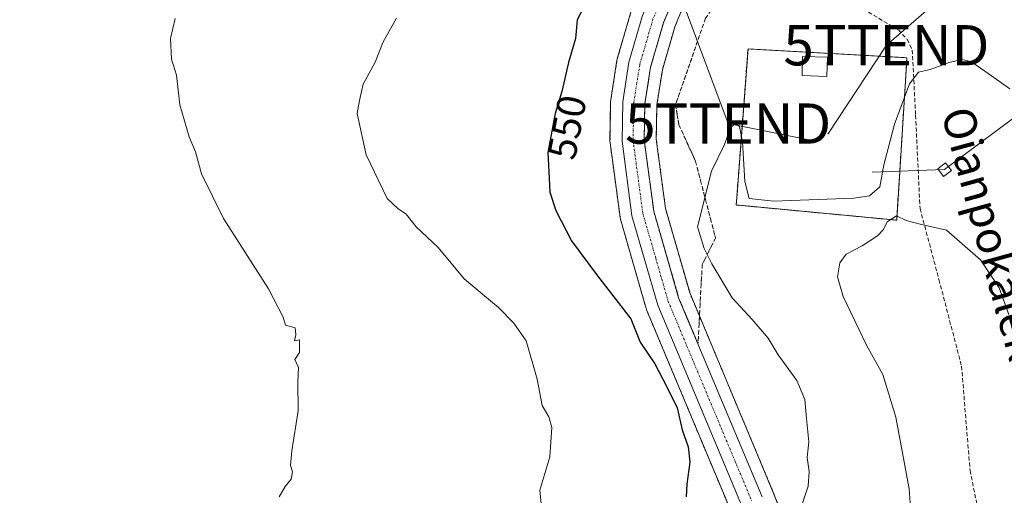
# Model space of a CAD drawing. Units: metres. Extents: x 606980 to 610413, y 4759341 to 4761709.
# Drawn here: x 607547 to 607791, y 4759718 to 4759836 of the extents above; entities that cross this region are included whole.
import ezdxf
from ezdxf.enums import TextEntityAlignment as Align

# ---------------------------------------------------------------- set-up
doc = ezdxf.new("R2010")
doc.units = ezdxf.units.M
doc.header["$MEASUREMENT"] = 0
for name, pattern in [('TRAZO_Y_PUNTO', [1, 0.5, -0.25, 0, -0.25]), ('TRAZOS', [0.75, 0.5, -0.25]), ('TRAZOSX2', [1.5, 1, -0.5])]:
    doc.linetypes.add(name, pattern=pattern)
doc.layers.get('0').update_dxf_attribs({"lineweight": 5})
for name, color, linetype, lineweight in [('Alambrada', 19, 'TRAZOS', 0), ('Arbolado forestal', 92, 'TRAZOS', 0), ('Arbolado forestal CxS', 92, 'Continuous', 0), ('Carretera de calzada única', 19, 'Continuous', 13), ('Carretera de calzada única Cxs', 19, 'Continuous', 13), ('Carretera de calzada única eje', 19, 'TRAZO_Y_PUNTO', 0), ('Curva de nivel maestra', 36, 'Continuous', 30), ('Curva de nivel normal', 36, 'Continuous', 0), ('Edificación', 1, 'Continuous', 13), ('Edificación Cxs', 1, 'Continuous', 13), ('Instalación de energía eléctrica', 135, 'TRAZOSX2', 0), ('Instalación de energía eléctrica Cxs', 135, 'Continuous', 0), ('Núcleo urbano', 19, 'Continuous', 0), ('Núcleo urbano CxS', 19, 'Continuous', 0), ('Rótulo de curva de nivel directora', 19, 'Continuous', 0), ('Senda', 19, 'TRAZOSX2', 0), ('Talud superficial', 39, 'TRAZOSX2', 0), ('Tendido', 6, 'Continuous', 0), ('Texto cartográfico', 19, 'Continuous', 0), ('Torre de tendido', 19, 'Continuous', 0), ('Torre de tendido Cxs', 19, 'Continuous', 0), ('Torre de tendido puntual', 7, 'Continuous', 0)]:
    doc.layers.add(name, color=color, linetype=linetype, lineweight=lineweight)
doc.styles.add('Arial', font='txt', dxfattribs={"height": 0.2})

# ---------------------------------------------------------------- blocks, each defined once
blk = doc.blocks.new('*U152')
at = {"layer": 'Arbolado forestal CxS', "color": 92, "linetype": 'Continuous', "lineweight": 0}
for points in [[(607698.63, 4759837.93, 551.83), (607695.26, 4759826.31, 551.71), (607695.18, 4759825.96, 551.71), (607693.64, 4759816.15, 551.85), (607693.6, 4759815.73, 551.83), (607693.44, 4759805.88, 551.77), (607693.47, 4759805.46, 551.79), (607695.94, 4759786.93, 552.06), (607695.96, 4759786.81, 552.06), (607696.03, 4759786.5, 552.07), (607702.42, 4759764.28, 551.67), (607702.48, 4759764.08, 551.66), (607702.53, 4759763.95, 551.66), (607723.36, 4759714.18, 552.62)], [(607756.46, 4759662.25, 553.92), (607734.03, 4759718.52, 553.02), (607713.34, 4759767.94, 552.63), (607707.26, 4759789.08, 552.27), (607704.94, 4759806.35, 552.44), (607705.1, 4759814.93, 552.52), (607706.46, 4759823.61, 552.14), (607709.57, 4759834.28, 552.13), (607712.82, 4759842.22, 551.98), (607722.49, 4759857.83, 551.72), (607722.84, 4759858.3, 551.71), (607731.93, 4759870.68, 551.42), (607733.1, 4759872.28, 551.3), (607772.8, 4759860.84, 552.64), (607831.68, 4759849.54, 562.79), (607894.13, 4759823.37, 569.8), (607906.62, 4759860.84, 578.81), (607948.97, 4759873.1, 585.51), (607987.15, 4759877.46, 589.88), (607965.27, 4759838.45, 582.91), (607965.27, 4759838.45, 582.91), (607913.45, 4759783.18, 572.91), (607906.89, 4759732.41, 574.64), (607910.17, 4759666.89, 581.76)]]:
    blk.add_polyline3d(points, dxfattribs=at)
blk = doc.blocks.new('5TTEND')
blk.add_text('5TTEND', height=10).set_placement((0, 0), align=Align.MIDDLE_CENTER)

msp = doc.modelspace()

# ---------------------------------------------------------------- linework, layer by layer
at = {"layer": 'Alambrada', "color": 19, "linetype": 'TRAZOS', "lineweight": 0}
msp.add_polyline3d([(607724.95, 4759791.65, 562.05), (607724.82, 4759789.99, 562.78), (607764.71, 4759786.21, 561.99), (607766.98, 4759822.15, 554.8), (607767.26, 4759826.6, 554.49), (607727.75, 4759828.79, 554.52), (607724.95, 4759791.65, 562.05)], dxfattribs=at)
at = {"layer": 'Arbolado forestal', "color": 92, "linetype": 'TRAZOS', "lineweight": 0}
for points in [[(607721.25, 4759875.89, 551.1), (607712.98, 4759864.35, 551.48), (607712.86, 4759864.17, 551.49), (607703.31, 4759848.63, 551.7), (607703.27, 4759848.56, 551.7), (607703.12, 4759848.26, 551.71), (607698.76, 4759838.29, 551.84), (607698.69, 4759838.12, 551.83), (607698.63, 4759837.93, 551.83), (607695.26, 4759826.31, 551.71), (607695.18, 4759825.96, 551.71), (607693.64, 4759816.15, 551.85), (607693.6, 4759815.73, 551.83), (607693.44, 4759805.89, 551.77), (607693.47, 4759805.46, 551.79), (607695.94, 4759786.93, 552.06), (607695.96, 4759786.81, 552.06), (607696.03, 4759786.5, 552.07), (607702.42, 4759764.28, 551.67), (607702.48, 4759764.08, 551.66), (607702.53, 4759763.95, 551.66), (607723.36, 4759714.18, 552.62)], [(607756.46, 4759662.25, 553.92), (607734.03, 4759718.53, 553.02), (607713.34, 4759767.94, 552.63), (607707.26, 4759789.08, 552.27), (607704.94, 4759806.35, 552.44), (607705.1, 4759814.93, 552.52), (607706.46, 4759823.61, 552.14), (607709.57, 4759834.28, 552.13), (607712.82, 4759842.22, 551.98), (607722.49, 4759857.83, 551.72), (607722.84, 4759858.3, 551.71), (607724.52, 4759860.6, 551.71), (607727.35, 4759864.45, 551.64), (607730.42, 4759868.64, 551.53), (607731.93, 4759870.68, 551.42), (607733.1, 4759872.28, 551.3)]]:
    msp.add_polyline3d(points, dxfattribs=at)
at = {"layer": 'Carretera de calzada única', "color": 19, "linetype": 'Continuous', "lineweight": 13}
for points in [[(607726.14, 4759715.31, 553), (607705.3, 4759765.11, 552.11), (607698.91, 4759787.33, 552.14), (607696.44, 4759805.86, 552.23), (607696.6, 4759815.68, 552.23), (607698.14, 4759825.47, 551.97), (607701.51, 4759837.09, 552.1), (607705.87, 4759847.06, 551.98), (607715.42, 4759862.6, 551.78), (607731.12, 4759884.51, 550.92), (607741.19, 4759899.93, 550.02), (607747.26, 4759910.85, 550.09), (607751.8, 4759921.92, 549.96), (607756.92, 4759941.49, 549.51), (607770.62, 4760035.9, 546.78)], [(607726.14, 4759715.31, 553), (607705.3, 4759765.11, 552.11), (607698.91, 4759787.33, 552.14), (607696.44, 4759805.86, 552.23), (607696.6, 4759815.68, 552.23), (607698.14, 4759825.47, 551.97), (607701.51, 4759837.09, 552.1), (607705.87, 4759847.06, 551.98), (607715.42, 4759862.6, 551.78), (607731.12, 4759884.51, 550.92), (607741.19, 4759899.93, 550.02), (607747.26, 4759910.85, 550.09), (607751.8, 4759921.92, 549.96), (607756.92, 4759941.49, 549.51), (607770.62, 4760035.9, 546.78)], [(607720.43, 4759860.1, 551.74), (607720, 4759859.51, 551.75), (607710.14, 4759843.59, 551.66), (607706.73, 4759835.27, 551.64), (607703.53, 4759824.26, 552.01), (607702.1, 4759815.19, 551.88), (607701.94, 4759806.18, 551.89), (607704.32, 4759788.46, 552.04), (607710.51, 4759766.94, 552.09), (607731.25, 4759717.39, 552.86)], [(607720.43, 4759860.1, 551.74), (607720, 4759859.51, 551.75), (607710.14, 4759843.59, 551.66), (607706.73, 4759835.27, 551.64), (607703.53, 4759824.26, 552.01), (607702.1, 4759815.19, 551.88), (607701.94, 4759806.18, 551.89), (607704.32, 4759788.46, 552.04), (607710.51, 4759766.94, 552.09), (607731.25, 4759717.39, 552.86)]]:
    msp.add_polyline3d(points, dxfattribs=at)
at = {"layer": 'Carretera de calzada única Cxs', "color": 19, "linetype": 'Continuous', "lineweight": 13}
for points in [[(607726.14, 4759715.31, 553), (607705.3, 4759765.11, 552.11), (607698.91, 4759787.33, 552.14), (607696.44, 4759805.86, 552.23), (607696.6, 4759815.68, 552.23), (607698.14, 4759825.47, 551.97), (607701.51, 4759837.09, 552.1), (607705.87, 4759847.06, 551.98), (607715.42, 4759862.6, 551.78), (607731.12, 4759884.51, 550.92), (607741.19, 4759899.93, 550.02), (607747.26, 4759910.85, 550.09), (607751.8, 4759921.92, 549.96), (607756.92, 4759941.49, 549.51), (607770.62, 4760035.9, 546.78)], [(607726.14, 4759715.31, 553), (607705.3, 4759765.11, 552.11), (607698.91, 4759787.33, 552.14), (607696.44, 4759805.86, 552.23), (607696.6, 4759815.68, 552.23), (607698.14, 4759825.47, 551.97), (607701.51, 4759837.09, 552.1), (607705.87, 4759847.06, 551.98), (607715.42, 4759862.6, 551.78), (607731.12, 4759884.51, 550.92), (607741.19, 4759899.93, 550.02), (607747.26, 4759910.85, 550.09), (607751.8, 4759921.92, 549.96), (607756.92, 4759941.49, 549.51), (607770.62, 4760035.9, 546.78)], [(607776.12, 4760035.4, 546.81), (607762.35, 4759940.44, 549.98), (607757.57, 4759920.5, 550.2), (607752.21, 4759907.89, 550.3), (607746.17, 4759896.68, 550.19), (607736.28, 4759881.68, 550.84), (607729.52, 4759872.47, 551.42), (607720.43, 4759860.1, 551.74), (607720, 4759859.51, 551.75), (607710.14, 4759843.59, 551.66), (607706.73, 4759835.27, 551.64), (607703.53, 4759824.26, 552.01), (607702.1, 4759815.19, 551.88), (607701.94, 4759806.18, 551.89), (607704.32, 4759788.46, 552.04), (607710.51, 4759766.94, 552.09), (607731.25, 4759717.39, 552.86)], [(607776.12, 4760035.4, 546.81), (607762.35, 4759940.44, 549.98), (607757.57, 4759920.5, 550.2), (607752.21, 4759907.89, 550.3), (607746.17, 4759896.68, 550.19), (607736.28, 4759881.68, 550.84), (607729.52, 4759872.47, 551.42), (607720.43, 4759860.1, 551.74), (607720, 4759859.51, 551.75), (607710.14, 4759843.59, 551.66), (607706.73, 4759835.27, 551.64), (607703.53, 4759824.26, 552.01), (607702.1, 4759815.19, 551.88), (607701.94, 4759806.18, 551.89), (607704.32, 4759788.46, 552.04), (607710.51, 4759766.94, 552.09), (607731.25, 4759717.39, 552.86)]]:
    msp.add_polyline3d(points, dxfattribs=at)
at = {"layer": 'Carretera de calzada única eje', "color": 19, "linetype": 'TRAZO_Y_PUNTO', "lineweight": 0}
msp.add_polyline3d([(607722.26, 4759867.41, 551.67), (607717.71, 4759861.06, 551.82), (607712.94, 4759853.29, 551.86), (607708.01, 4759845.32, 551.9), (607705.82, 4759840.34, 551.89), (607704.12, 4759836.18, 551.86), (607702.51, 4759830.68, 551.94), (607700.82, 4759824.86, 551.96), (607700.12, 4759820.33, 551.94), (607699.35, 4759815.43, 551.96), (607699.26, 4759810.93, 551.96), (607699.19, 4759806.02, 552.01), (607701.6, 4759787.89, 552.14), (607704.82, 4759776.79, 552.16), (607707.91, 4759766.02, 552.21), (607728.69, 4759716.34, 552.99)], dxfattribs=at)
at = {"layer": 'Curva de nivel maestra', "color": 36, "linetype": 'Continuous', "lineweight": 30}
msp.add_polyline3d([(607687.96, 4759841.17, 550), (607685.29, 4759836.04, 550), (607684.83, 4759831.38, 550), (607683.12, 4759825.38, 550), (607681.51, 4759818.22, 550), (607679.83, 4759812.74, 550), (607677.96, 4759803.04, 550), (607678.35, 4759796.66, 550), (607678.47, 4759793.19, 550), (607679.98, 4759788.66, 550), (607683.86, 4759781.06, 550), (607690.34, 4759772.39, 550), (607698.61, 4759761.71, 550), (607700.93, 4759755.91, 550), (607704.61, 4759750.47, 550), (607707.61, 4759744.81, 550), (607710.16, 4759739.58, 550), (607711.38, 4759734.06, 550), (607712.87, 4759729.88, 550), (607713.26, 4759726.07, 550), (607712.53, 4759720.55, 550), (607712.35, 4759717.38, 550)], dxfattribs=at)
at = {"layer": 'Curva de nivel normal', "color": 36, "linetype": 'Continuous', "lineweight": 0}
for points in [[(607585.37, 4759836.38, 540), (607584.16, 4759831.38, 540), (607584.48, 4759826.28, 540), (607585.66, 4759822.23, 540), (607586.49, 4759814.92, 540), (607588.83, 4759806.96, 540), (607590.44, 4759803.18, 540), (607591.89, 4759797.75, 540), (607597.4, 4759786.6, 540), (607608.58, 4759769.12, 540), (607612.22, 4759762.09, 540), (607612.79, 4759760.08, 540), (607615.18, 4759759.46, 540), (607615.35, 4759757.71, 540), (607615.02, 4759756.21, 540), (607616.25, 4759756.44, 540), (607616.23, 4759753.3, 540), (607615.11, 4759751.59, 540), (607615.99, 4759749.54, 540), (607615.84, 4759746.04, 540), (607615.97, 4759738.84, 540), (607614.36, 4759728.89, 540), (607614.02, 4759725.18, 540), (607614.54, 4759723.6, 540), (607614.21, 4759721.78, 540), (607612.68, 4759719.98, 540), (607611.17, 4759717.44, 540)], [(607640.36, 4759836.41, 545), (607637.08, 4759830.58, 545), (607635.11, 4759825.5, 545), (607632.09, 4759820.04, 545), (607631.16, 4759815.97, 545), (607630.6, 4759812.74, 545), (607632.84, 4759802.46, 545), (607638.05, 4759791.58, 545), (607640.72, 4759789.15, 545), (607642.75, 4759787.7, 545), (607645.3, 4759784.59, 545), (607650.72, 4759779.44, 545), (607657.18, 4759771.59, 545), (607665.76, 4759764.48, 545), (607669.56, 4759760.63, 545), (607672.59, 4759756.19, 545), (607675.37, 4759746.67, 545), (607676.56, 4759740.12, 545), (607678.23, 4759737.33, 545), (607678.99, 4759734.63, 545), (607678.45, 4759727.38, 545), (607676.01, 4759719.04, 545), (607676.31, 4759715.7, 545)], [(607792.84, 4759818.88, 555), (607786.9, 4759823.13, 555), (607783.16, 4759825.71, 555), (607780.91, 4759826.16, 555), (607777.74, 4759825.4, 555), (607773.04, 4759823.64, 555), (607770.16, 4759823.04, 555), (607767.9, 4759820.14, 555), (607764.12, 4759810.06, 555), (607762.56, 4759804.02, 555), (607761.53, 4759800, 555), (607760.48, 4759794.48, 555), (607757.92, 4759792.26, 555), (607754.05, 4759791.65, 555), (607734.1, 4759790.91, 555), (607728.03, 4759791.57, 555), (607726.94, 4759795.81, 555), (607726.38, 4759805.7, 555), (607725.66, 4759809.5, 555), (607724.53, 4759810.25, 555), (607723.43, 4759809.18, 555), (607721.94, 4759805.04, 555), (607718.68, 4759798.38, 555), (607715.21, 4759784.52, 555), (607716.88, 4759779.17, 555), (607718.76, 4759775.36, 555), (607723.84, 4759766.92, 555), (607728.78, 4759761.51, 555), (607732.72, 4759756.87, 555), (607735.23, 4759752.72, 555), (607739.92, 4759746.35, 555), (607741.9, 4759741.63, 555), (607742.27, 4759736.86, 555), (607742.87, 4759731.07, 555), (607742.45, 4759727.2, 555), (607742.97, 4759723.73, 555), (607742.72, 4759720.1, 555), (607741.22, 4759715.59, 555)], [(607792.61, 4759762.78, 560), (607790.21, 4759769.39, 560), (607785.54, 4759776.34, 560), (607777.07, 4759783.77, 560), (607770.86, 4759785.15, 560), (607767.09, 4759786.14, 560), (607764.64, 4759787.27, 560), (607762.35, 4759785.76, 560), (607761.46, 4759783.86, 560), (607759.96, 4759782.3, 560), (607756.11, 4759779.86, 560), (607752.18, 4759777.77, 560), (607750.58, 4759775.61, 560), (607750.02, 4759772.1, 560), (607751.44, 4759767.27, 560), (607757.19, 4759755.11, 560), (607761.28, 4759747.85, 560), (607764.5, 4759737.21, 560), (607767.83, 4759719.4, 560), (607768.99, 4759703.19, 560)]]:
    msp.add_polyline3d(points, dxfattribs=at)
at = {"layer": 'Edificación', "color": 1, "linetype": 'Continuous', "lineweight": 13}
msp.add_polyline3d([(607747.51, 4759826.71, 556.75), (607747.37, 4759821.98, 558.22), (607741.17, 4759822.15, 556.74), (607741.3, 4759826.88, 557.06), (607747.51, 4759826.71, 556.75)], dxfattribs=at)
at = {"layer": 'Edificación Cxs', "color": 1, "linetype": 'Continuous', "lineweight": 13}
msp.add_polyline3d([(607747.51, 4759826.71, 556.75), (607747.37, 4759821.98, 558.22), (607741.17, 4759822.15, 556.74), (607741.3, 4759826.88, 557.06), (607747.51, 4759826.71, 556.75)], close=True, dxfattribs=at)
at = {"layer": 'Instalación de energía eléctrica', "color": 135, "linetype": 'TRAZOSX2', "lineweight": 0}
for points in [[(607724.95, 4759791.65, 555.37), (607727.75, 4759828.79, 554.21), (607767.26, 4759826.6, 554.29), (607766.98, 4759822.15, 554.59), (607765.47, 4759798.23, 557.58)], [(607765.47, 4759798.23, 557.58), (607764.71, 4759786.21, 559.56), (607724.82, 4759789.99, 555.58), (607724.95, 4759791.65, 555.37)]]:
    msp.add_polyline3d(points, dxfattribs=at)
at = {"layer": 'Instalación de energía eléctrica Cxs', "color": 135, "linetype": 'Continuous', "lineweight": 0}
msp.add_polyline3d([(607765.47, 4759798.23, 557.58), (607764.71, 4759786.21, 559.56), (607724.82, 4759789.99, 555.58), (607724.95, 4759791.65, 555.37), (607727.75, 4759828.79, 554.21), (607767.26, 4759826.6, 554.29), (607766.98, 4759822.15, 554.59), (607765.47, 4759798.23, 557.58)], close=True, dxfattribs=at)
at = {"layer": 'Núcleo urbano', "color": 19, "linetype": 'Continuous', "lineweight": 0}
for points in [[(607721.25, 4759875.89, 551.1), (607712.98, 4759864.35, 551.48), (607712.86, 4759864.17, 551.49), (607703.31, 4759848.63, 551.7), (607703.27, 4759848.56, 551.7), (607703.12, 4759848.26, 551.71), (607698.76, 4759838.29, 551.84), (607698.69, 4759838.12, 551.83), (607698.63, 4759837.93, 551.83), (607695.26, 4759826.31, 551.71), (607695.18, 4759825.96, 551.71), (607693.64, 4759816.15, 551.85), (607693.6, 4759815.73, 551.83), (607693.44, 4759805.89, 551.77), (607693.47, 4759805.46, 551.79), (607695.94, 4759786.93, 552.06), (607695.96, 4759786.81, 552.06), (607696.03, 4759786.5, 552.07), (607702.42, 4759764.28, 551.67), (607702.48, 4759764.08, 551.66), (607702.53, 4759763.95, 551.66), (607723.36, 4759714.18, 552.62)], [(607756.46, 4759662.25, 553.92), (607734.03, 4759718.53, 553.02), (607713.34, 4759767.94, 552.63), (607707.26, 4759789.08, 552.27), (607704.94, 4759806.35, 552.44), (607705.1, 4759814.93, 552.52), (607706.46, 4759823.61, 552.14), (607709.57, 4759834.28, 552.13), (607712.82, 4759842.22, 551.98), (607722.49, 4759857.83, 551.72), (607722.84, 4759858.3, 551.71), (607724.52, 4759860.6, 551.71), (607727.35, 4759864.45, 551.64), (607730.42, 4759868.64, 551.53), (607731.93, 4759870.68, 551.42), (607733.1, 4759872.28, 551.3)]]:
    msp.add_polyline3d(points, dxfattribs=at)
at = {"layer": 'Núcleo urbano CxS', "color": 19, "linetype": 'Continuous', "lineweight": 0}
for points in [[(607712.82, 4759842.22, 551.98), (607709.57, 4759834.28, 552.13), (607706.46, 4759823.61, 552.14), (607705.1, 4759814.93, 552.52), (607704.94, 4759806.35, 552.44), (607707.26, 4759789.08, 552.27), (607713.34, 4759767.94, 552.63), (607734.03, 4759718.52, 553.02), (607756.46, 4759662.25, 553.92)], [(607723.36, 4759714.18, 552.62), (607702.53, 4759763.95, 551.66), (607702.48, 4759764.08, 551.66), (607702.42, 4759764.28, 551.67), (607696.03, 4759786.5, 552.07), (607695.96, 4759786.81, 552.06), (607695.94, 4759786.93, 552.06), (607693.47, 4759805.46, 551.79), (607693.44, 4759805.88, 551.77), (607693.6, 4759815.73, 551.83), (607693.64, 4759816.15, 551.85), (607695.18, 4759825.96, 551.71), (607695.26, 4759826.31, 551.71), (607698.63, 4759837.93, 551.83)]]:
    msp.add_polyline3d(points, dxfattribs=at)
at = {"layer": 'Senda', "color": 19, "linetype": 'TRAZOSX2', "lineweight": 0}
msp.add_polyline3d([(607756.4, 4759838.73, 553.84), (607765.12, 4759833.51, 554.1), (607767.29, 4759831.2, 554.15), (607768.57, 4759828.5, 554.24), (607769.41, 4759812.29, 555.88), (607770.5, 4759789.11, 559.3), (607775.21, 4759771.44, 561.34), (607780.83, 4759749.91, 561.85), (607782.93, 4759723.99, 562.17), (607785.83, 4759709.82, 562.32)], dxfattribs=at)
at = {"layer": 'Talud superficial', "color": 39, "linetype": 'TRAZOSX2', "lineweight": 0}
for points in [[(607745.2, 4759842.93, 554.05), (607743.6, 4759843.76, 554.05), (607739.51, 4759845.88, 554.05), (607735.42, 4759847.99, 554.05), (607731.55, 4759847.44, 554.05), (607727.69, 4759846.88, 554.05), (607723.82, 4759846.33, 554.05), (607721.61, 4759843.02, 554.05), (607719.4, 4759839.72, 554.05), (607717.19, 4759836.41, 554.05), (607709.74, 4759814.91, 554.05), (607710.15, 4759812.43, 554.05), (607710.57, 4759809.95, 554.05), (607714.71, 4759800.85, 554.05), (607715.95, 4759796.09, 554.05), (607717.19, 4759791.34, 554.05), (607718.44, 4759786.58, 554.05), (607719.68, 4759781.83, 554.05), (607718.03, 4759778.52, 554.05), (607716.37, 4759775.21, 554.05), (607716.11, 4759770.27, 554.05), (607715.84, 4759765.34, 554.05), (607715.58, 4759760.4, 554.05), (607715.31, 4759755.47, 554.05)], [(607708.43, 4759839.43, 552.16), (607706.73, 4759835.27, 552.16), (607705.66, 4759831.6, 552.16), (607704.6, 4759827.93, 552.16), (607703.53, 4759824.26, 552.16), (607702.82, 4759819.72, 552.16), (607702.1, 4759815.19, 552.16), (607701.94, 4759806.18, 552.16), (607702.53, 4759801.75, 552.16), (607703.73, 4759792.89, 552.16), (607704.32, 4759788.46, 552.16), (607705.56, 4759784.16, 552.16), (607706.8, 4759779.85, 552.16), (607708.03, 4759775.55, 552.16), (607709.27, 4759771.24, 552.16), (607710.51, 4759766.94, 552.16), (607712.11, 4759763.12, 552.16), (607713.71, 4759759.29, 552.16), (607715.31, 4759755.47, 552.16)], [(607717.19, 4759836.41, 553.2), (607716.69, 4759834.98, 553.18), (607716.2, 4759833.54, 553.14), (607715.7, 4759832.11, 553.27), (607715.2, 4759830.68, 553.4), (607714.71, 4759829.24, 553.51), (607714.21, 4759827.81, 553.58), (607713.71, 4759826.38, 553.61), (607713.22, 4759824.94, 553.62), (607712.72, 4759823.51, 553.62), (607712.22, 4759822.08, 553.52), (607711.73, 4759820.64, 553.43), (607711.23, 4759819.21, 553.34), (607710.73, 4759817.78, 553.31), (607710.24, 4759816.34, 553.31), (607709.74, 4759814.91, 553.33), (607709.94, 4759813.67, 553.45), (607710.15, 4759812.43, 553.54), (607710.36, 4759811.19, 553.62), (607710.57, 4759809.95, 553.7), (607711.26, 4759808.43, 553.89), (607711.95, 4759806.92, 553.92), (607712.64, 4759805.4, 553.95), (607713.33, 4759803.88, 553.99), (607714.02, 4759802.37, 554.12), (607714.71, 4759800.85, 554.3), (607715.12, 4759799.26, 554.48), (607715.54, 4759797.68, 554.62), (607715.95, 4759796.09, 554.7), (607716.36, 4759794.51, 554.78), (607716.78, 4759792.92, 554.86), (607717.19, 4759791.34, 554.98), (607717.61, 4759789.75, 555.1), (607718.02, 4759788.17, 555.21), (607718.44, 4759786.58, 555.33), (607718.85, 4759785, 555.44), (607719.27, 4759783.41, 555.53), (607719.68, 4759781.83, 555.51), (607718.85, 4759780.18, 555.32), (607718.03, 4759778.52, 555.07), (607717.2, 4759776.87, 554.79), (607716.37, 4759775.21, 554.49), (607716.28, 4759773.56, 554.33), (607716.2, 4759771.92, 554.1), (607716.11, 4759770.27, 553.87), (607716.02, 4759768.63, 553.63), (607715.93, 4759766.98, 553.28), (607715.84, 4759765.34, 552.93), (607715.75, 4759763.69, 552.6), (607715.67, 4759762.05, 552.4), (607715.58, 4759760.4, 552.23), (607715.49, 4759758.76, 552.06), (607715.4, 4759757.11, 552.06), (607715.31, 4759755.47, 552.08), (607714.78, 4759756.74, 552.09), (607714.24, 4759758.02, 552.11), (607713.71, 4759759.29, 552.17), (607713.18, 4759760.57, 552.22), (607712.64, 4759761.84, 552.24), (607712.11, 4759763.12, 552.21), (607711.58, 4759764.39, 552.13), (607711.04, 4759765.67, 552.1), (607710.51, 4759766.94, 552.09), (607710.1, 4759768.37, 552.08), (607709.68, 4759769.81, 552.21), (607709.27, 4759771.24, 552.32), (607708.86, 4759772.68, 552.39), (607708.44, 4759774.11, 552.43), (607708.03, 4759775.55, 552.44), (607707.62, 4759776.98, 552.39), (607707.21, 4759778.42, 552.29), (607706.8, 4759779.85, 552.13), (607706.39, 4759781.29, 552.01), (607705.97, 4759782.72, 552), (607705.56, 4759784.16, 552), (607705.15, 4759785.59, 552.02), (607704.73, 4759787.03, 552.04), (607704.32, 4759788.46, 552.05), (607704.12, 4759789.94, 552.09), (607703.93, 4759791.41, 552.12), (607703.73, 4759792.89, 552.15), (607703.53, 4759794.37, 552.14), (607703.33, 4759795.84, 552.1), (607703.13, 4759797.32, 552.07), (607702.93, 4759798.8, 552.04), (607702.73, 4759800.27, 552.02), (607702.53, 4759801.75, 551.99), (607702.33, 4759803.23, 551.96), (607702.14, 4759804.7, 551.93), (607701.94, 4759806.18, 551.89), (607701.97, 4759807.68, 551.88), (607701.99, 4759809.18, 551.88), (607702.02, 4759810.68, 551.88), (607702.05, 4759812.18, 551.87), (607702.07, 4759813.69, 551.87), (607702.1, 4759815.19, 551.88), (607702.34, 4759816.7, 551.92), (607702.58, 4759818.21, 551.94), (607702.82, 4759819.72, 551.98), (607703.06, 4759821.23, 552.01), (607703.29, 4759822.75, 552.02), (607703.53, 4759824.26, 552.01), (607704.06, 4759826.1, 551.95), (607704.6, 4759827.93, 551.85), (607705.13, 4759829.77, 551.76), (607705.66, 4759831.6, 551.67), (607706.19, 4759833.44, 551.55), (607706.73, 4759835.27, 551.64), (607707.3, 4759836.66, 551.76)]]:
    msp.add_polyline3d(points, dxfattribs=at)
at = {"layer": 'Tendido', "color": 6, "linetype": 'Continuous', "lineweight": 0}
for points in [[(607215.95, 4759661.18, 528.35), (607375.23, 4759770.47, 528.96), (607582.61, 4759910.29, 536.39), (607694.92, 4759885.02, 549.16), (607722.81, 4759810.24, 554.66), (607744.88, 4759805.81, 554.48)], [(607912.44, 4759900.17, 585.1), (607776.6, 4759798.78, 557.92), (607758.61, 4759798.11, 554.71)], [(607747.63, 4759807.61, 554.49), (607762.14, 4759829.71, 553.93), (607824.17, 4759883.44, 565.96)]]:
    msp.add_polyline3d(points, dxfattribs=at)
at = {"layer": 'Torre de tendido', "color": 19, "linetype": 'Continuous', "lineweight": 0}
msp.add_polyline3d([(607778.29, 4759798.57, 562.48), (607776.36, 4759797.09, 560.12), (607774.91, 4759798.99, 560.73), (607776.84, 4759800.47, 561.52), (607778.29, 4759798.57, 562.48)], dxfattribs=at)
at = {"layer": 'Torre de tendido Cxs', "color": 19, "linetype": 'Continuous', "lineweight": 0}
msp.add_polyline3d([(607778.29, 4759798.57, 562.48), (607776.36, 4759797.09, 560.12), (607774.91, 4759798.99, 560.73), (607776.84, 4759800.47, 561.52), (607778.29, 4759798.57, 562.48)], close=True, dxfattribs=at)

# ---------------------------------------------------------------- block references
at = {"layer": 'Arbolado forestal CxS', "color": 92, "linetype": 'Continuous', "lineweight": 0}
msp.add_blockref('*U152', (0, 0), dxfattribs=at)
at = {"layer": 'Torre de tendido puntual', "linetype": 'Continuous', "lineweight": 0}
for p in [(607762.14, 4759829.71, 554.13), (607722.81, 4759810.24, 554.86)]:
    msp.add_blockref('5TTEND', p, dxfattribs=at)

# ---------------------------------------------------------------- texts
at = {"layer": 'Rótulo de curva de nivel directora', "color": 19, "linetype": 'Continuous', "lineweight": 0, "style": 'Arial'}
msp.add_text('550', height=7, rotation=79.0883, dxfattribs=at).set_placement((607682.76, 4759809.33), align=Align.MIDDLE_CENTER)
at = {"layer": 'Texto cartográfico', "color": 19, "linetype": 'Continuous', "lineweight": 0, "style": 'Arial'}
msp.add_text('Oianpokaleko Bidea', height=8, rotation=-74.6394, dxfattribs=at).set_placement((607793.17, 4759764.48), align=Align.MIDDLE_CENTER)

doc.saveas('drawing.dxf')
